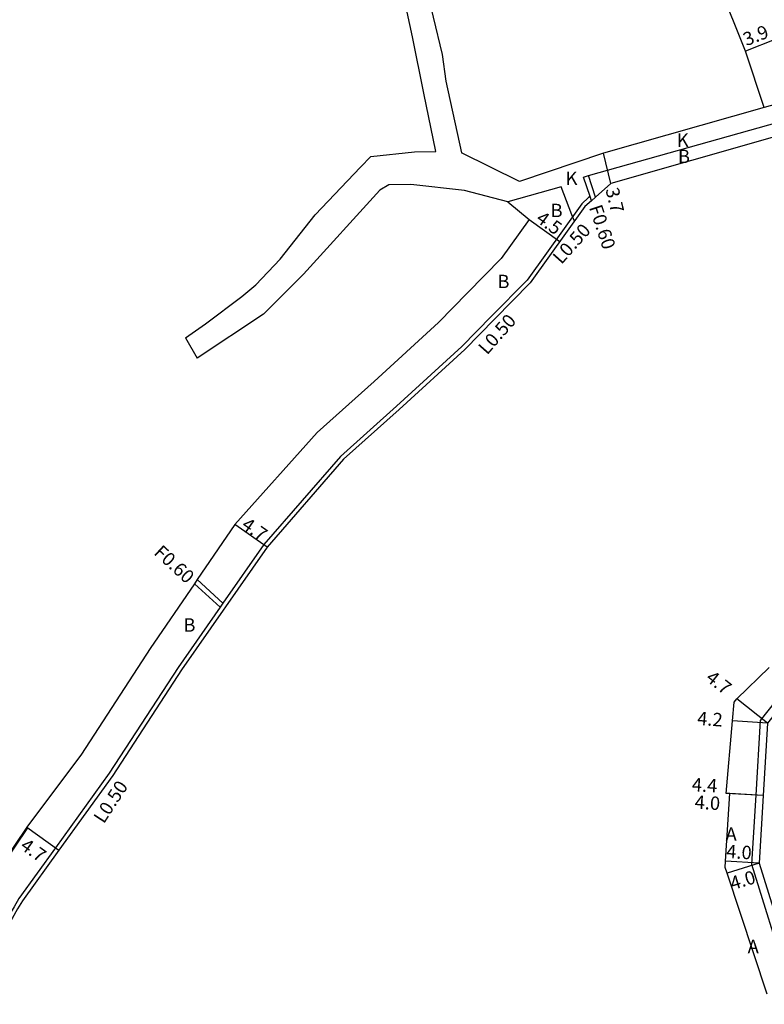
# Model space of a CAD drawing. Units: metres. Extents: x -16000 to -11999, y -117000 to -114000.
# Drawn here: x -13340 to -13251, y -114846 to -114729 of the extents above; entities that cross this region are included whole.
import ezdxf

# ---------------------------------------------------------------- set-up
doc = ezdxf.new("R2010")
doc.units = ezdxf.units.M
doc.header["$LTSCALE"] = 2.5
for name, color, linetype in [('側溝・桝', 7, 'Continuous'), ('幅員', 7, 'Continuous'), ('歩道・分離帯・安全施設', 7, 'Continuous'), ('舗装', 7, 'Continuous'), ('道路', 7, 'Continuous')]:
    doc.layers.add(name, color=color, linetype=linetype)

msp = doc.modelspace()

# ---------------------------------------------------------------- linework, layer by layer
at = {"layer": '側溝・桝'}
for points in [[(-13272.98, -114747.38), (-13272.41, -114747.2)], [(-13271.56, -114749.77), (-13272.41, -114747.2)], [(-13272.04, -114750.21), (-13272.21, -114749.69), (-13272.98, -114747.38)], [(-13273.19, -114750.57), (-13279.74, -114759.69), (-13283.99, -114764), (-13287.52, -114767.62)], [(-13272.21, -114749.69), (-13272.38, -114749.83), (-13273.19, -114750.57)], [(-13287.52, -114767.62), (-13295.32, -114774.76), (-13302.02, -114780.74), (-13311.17, -114791.26)], [(-13311.17, -114791.26), (-13316.06, -114798.27), (-13316.4, -114798.76), (-13321.41, -114805.94), (-13329.64, -114818.56), (-13336.05, -114827.48), (-13340.42, -114833.56), (-13341, -114834.55), (-13341.65, -114835.67), (-13342.28, -114836.79), (-13342.89, -114837.92), (-13343.47, -114839.05), (-13344.02, -114840.19), (-13344.54, -114841.33), (-13345.04, -114842.47), (-13345.51, -114843.66), (-13346.15, -114846.18)], [(-13319.46, -114795.97), (-13316.4, -114798.76)], [(-13319.12, -114795.46), (-13316.06, -114798.27)], [(-13248.39, -114807.86), (-13251.89, -114812.28), (-13252.43, -114821.21), (-13252.93, -114829.45), (-13248.73, -114842.92), (-13246.14, -114846.18)]]:
    msp.add_lwpolyline(points, dxfattribs=at)
at = {"layer": '幅員'}
for points in [[(-13250.04, -114730.91), (-13253.66, -114732.34)], [(-13269.73, -114748.13), (-13270.6, -114744.54)], [(-13310.78, -114791.57), (-13314.63, -114788.88)], [(-13251.01, -114812.62), (-13254.7, -114809.7)], [(-13251.01, -114812.62), (-13255.2, -114812.31)], [(-13251.53, -114821.26), (-13255.95, -114820.99)], [(-13251.53, -114821.26), (-13255.53, -114821.02)], [(-13339.46, -114825.04), (-13335.64, -114827.77)], [(-13252.02, -114829.34), (-13256.02, -114829.1)], [(-13252.02, -114829.34), (-13255.84, -114830.53)]]:
    msp.add_lwpolyline(points, dxfattribs=at)
at = {"layer": '幅員', "flags": 128}
msp.add_lwpolyline([(-13279.47, -114752.45), (-13275.81, -114755.07)], dxfattribs=at)
at = {"layer": '歩道・分離帯・安全施設'}
msp.add_lwpolyline([(-13339.38, -114825.09), (-13343.68, -114831.42), (-13344.37, -114832.57), (-13345.04, -114833.74), (-13345.7, -114834.92), (-13346.34, -114836.11), (-13346.96, -114837.31), (-13347.55, -114838.52), (-13348.11, -114839.74), (-13348.64, -114840.98), (-13349.4, -114842.73), (-13350.22, -114846.18)], dxfattribs=at)
at = {"layer": '舗装'}
for points in [[(-13271.56, -114749.77), (-13272.41, -114747.2), (-13250.84, -114741.16), (-13245.53, -114739.67), (-13246.07, -114737.58), (-13251.4, -114739.06)], [(-13274.08, -114752.66), (-13274.38, -114751.89), (-13275.67, -114748.55), (-13282.02, -114750.33)]]:
    msp.add_lwpolyline(points, dxfattribs=at)
at = {"layer": '道路'}
for points in [[(-13293.18, -114744.37), (-13290.64, -114744.33), (-13292.05, -114737.35), (-13293.4, -114730.65), (-13294.81, -114724.15), (-13296.11, -114719.92), (-13297.69, -114716.76), (-13299.67, -114713.06), (-13300.5, -114708.77), (-13301.43, -114700.74), (-13302.16, -114691.7), (-13303.39, -114686.87), (-13305.33, -114679.09), (-13306.44, -114676.67), (-13308.02, -114672.98), (-13308.21, -114671.77), (-13308.05, -114667)], [(-13251.4, -114739.06), (-13253.66, -114732.34), (-13256.78, -114724.45), (-13258.64, -114718.57), (-13259.81, -114714.99), (-13262.69, -114706.26), (-13263.86, -114702.69)], [(-13289.88, -114732.76), (-13289.43, -114735.91), (-13287.57, -114744.47)], [(-13251.4, -114739.06), (-13270.6, -114744.54), (-13280.62, -114747.91)], [(-13225.73, -114754.39), (-13227.13, -114753.55), (-13230.22, -114751.71), (-13241.87, -114744.24), (-13246.7, -114741.83), (-13250.45, -114742.64), (-13269.73, -114748.13), (-13271.56, -114749.77), (-13272.04, -114750.21), (-13272.82, -114750.9)], [(-13280.62, -114747.91), (-13287.57, -114744.47)], [(-13320.53, -114766.6), (-13318.12, -114764.91), (-13313.78, -114761.66), (-13312.12, -114760.25), (-13309.21, -114757.2), (-13305.02, -114751.89), (-13299.62, -114746.18), (-13298.4, -114744.92)], [(-13282.02, -114750.33), (-13287.2, -114748.98), (-13293.62, -114748.25), (-13296.23, -114748.29), (-13297.3, -114748.95), (-13306.42, -114758.97), (-13311.21, -114763.74), (-13319.15, -114769.02)], [(-13282.02, -114750.33), (-13279.47, -114752.45)], [(-13272.82, -114750.9), (-13279.36, -114760.02), (-13283.63, -114764.35), (-13287.17, -114767.98)], [(-13279.47, -114752.45), (-13282.81, -114757.11), (-13286.84, -114761.2), (-13290.3, -114764.75)], [(-13290.3, -114764.75), (-13298, -114771.79), (-13304.8, -114777.87), (-13314.63, -114788.88)], [(-13320.53, -114766.6), (-13319.15, -114769.02)], [(-13287.17, -114767.98), (-13294.99, -114775.13), (-13301.66, -114781.09), (-13310.78, -114791.57)], [(-13314.63, -114788.88), (-13319.12, -114795.46), (-13319.46, -114795.97), (-13324.73, -114803.7), (-13332.94, -114816.3), (-13339.46, -114825.04)], [(-13310.78, -114791.57), (-13320.99, -114806.22), (-13329.22, -114818.84), (-13335.64, -114827.77), (-13340, -114833.83), (-13340.57, -114834.8), (-13341.22, -114835.92), (-13341.84, -114837.03), (-13342.44, -114838.15), (-13343.02, -114839.28), (-13343.57, -114840.4), (-13344.09, -114841.53), (-13344.57, -114842.66), (-13345.03, -114843.82), (-13345.63, -114846.18)], [(-13255, -114810.1), (-13254.7, -114809.7), (-13250.83, -114805.94)], [(-13247.69, -114808.42), (-13251.01, -114812.62), (-13251.53, -114821.26), (-13252.02, -114829.34), (-13247.92, -114842.49), (-13244.99, -114846.18)], [(-13251.05, -114844.98), (-13255.84, -114830.53), (-13256.06, -114829.83), (-13256.02, -114829.1), (-13255.53, -114821.02), (-13255.95, -114820.99), (-13255.2, -114812.31), (-13255, -114810.1)], [(-13339.46, -114825.04), (-13343.76, -114831.36), (-13344.45, -114832.52), (-13345.13, -114833.69), (-13345.79, -114834.87), (-13346.43, -114836.06), (-13347.05, -114837.26), (-13347.64, -114838.48), (-13348.2, -114839.7), (-13348.73, -114840.94), (-13349.5, -114842.7), (-13350.33, -114846.18)]]:
    msp.add_lwpolyline(points, dxfattribs=at)
at = {"layer": '道路', "flags": 128}
for points in [[(-13291.84, -114724.7), (-13290.95, -114728.3), (-13289.88, -114732.76)], [(-13298.4, -114744.92), (-13293.18, -114744.37)]]:
    msp.add_lwpolyline(points, dxfattribs=at)

# ---------------------------------------------------------------- texts
at = {"layer": '側溝・桝'}
for s, rotation, p in [('F0.60', 288.2981, (-13272.35, -114751)), ('L0.50', 48.2455, (-13275.63, -114757.89)), ('L0.50', 48.6098, (-13284.51, -114768.7)), ('F0.60', 317.4892, (-13324.41, -114792.37)), ('L0.50', 56.8913, (-13330.28, -114824.7))]:
    msp.add_text(s, height=1.6, rotation=rotation, dxfattribs=at).set_placement(p)
at = {"layer": '幅員'}
for s, rotation, p in [('3.9', 21.5727, (-13253.54, -114731.76)), ('3.7', 283.5876, (-13270.38, -114748.85)), ('4.5', 324.3265, (-13278.79, -114752.62)), ('4.7', 325.1055, (-13313.96, -114789.23)), ('4.7', 321.6902, (-13258.51, -114807.43)), ('4.2', 355.7844, (-13259.45, -114812.8)), ('4.4', 356.5289, (-13260.09, -114820.72)), ('4.0', 356.5289, (-13259.75, -114822.82)), ('4.7', 324.3899, (-13340.38, -114827.54)), ('4.0', 356.529, (-13255.98, -114828.7)), ('4.0', 17.3158, (-13255.19, -114832.57))]:
    msp.add_text(s, height=1.6, rotation=rotation, dxfattribs=at).set_placement(p)
at = {"layer": '舗装'}
for s, p in [('K', (-13261.85, -114743.77)), ('B', (-13261.71, -114745.71)), ('K', (-13275.13, -114748.32)), ('B', (-13276.92, -114752.17)), ('B', (-13283.27, -114760.65)), ('B', (-13320.77, -114801.68)), ('A', (-13256.02, -114826.65)), ('A', (-13253.39, -114840.08))]:
    msp.add_text(s, height=1.6, dxfattribs=at).set_placement(p)

doc.saveas('drawing.dxf')
